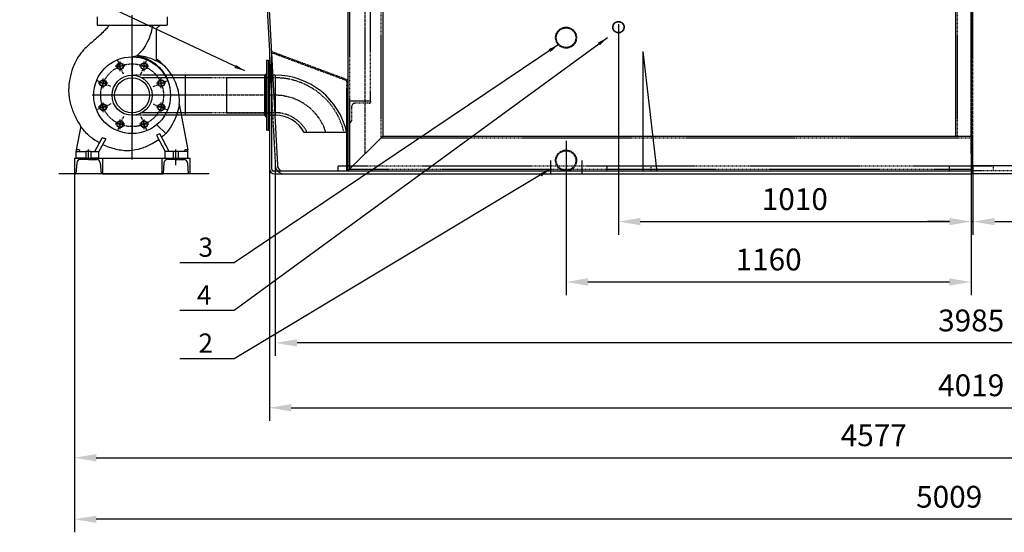
# Model space of a CAD drawing. Units: millimetres. Extents: x 15074 to 40914, y 421 to 27874.
# Drawn here: x 32312 to 35131, y 21514 to 22983 of the extents above; entities that cross this region are included whole.
import ezdxf
from ezdxf.enums import TextEntityAlignment as Align

# ---------------------------------------------------------------- set-up
doc = ezdxf.new("R2010")
doc.units = ezdxf.units.MM
doc.header["$LTSCALE"] = 0.4
doc.linetypes.add('CENTRO2', pattern=[28.575, 19.05, -3.175, 3.175, -3.175])
doc.linetypes.add('TRAZOS2', pattern=[9.525, 6.35, -3.175])
for name, color, linetype in [('Anotaciones Finas', 3, 'Continuous'), ('Anotaciones Medias', 3, 'Continuous'), ('Cajetín Fino', 5, 'Continuous'), ('Contornos Ocultos', 6, 'TRAZOS2'), ('Cotas', 2, 'Continuous'), ('Ejes', 2, 'CENTRO2')]:
    doc.layers.add(name, color=color, linetype=linetype)
doc.styles.add('DIN 2', font='arial.ttf')
doc.styles.add('UNE00', font='romans.shx', dxfattribs={"width": 0.9})
doc.dimstyles.new('UNE', dxfattribs={"dimscale": 0, "dimtxt": 2.5, "dimasz": 2.5, "dimexe": 1.5, "dimexo": 0, "dimgap": 1, "dimtad": 1, "dimrnd": 1.38778e-17, "dimdsep": 46, "dimtxsty": 'UNE00', "dimcen": 2.5, "dimclrd": 256, "dimclre": 256, "dimclrt": 256, "dimazin": 0, "dimtfac": 1, "dimtmove": 0, "dimatfit": 3, "dimfxl": 1, "dimlwd": -1, "dimlwe": -1, "dimarcsym": 0})

# ---------------------------------------------------------------- blocks, each defined once
blk = doc.blocks.new('*D53')
at = {"layer": 'Cotas', "transparency": 16777216}
for p, q in [((33026.9, 22556.1), (33026.9, 21833.3)), ((37046.1, 22556.1), (37046.1, 21833.3)), ((33089.4, 21870.8), (36983.6, 21870.8))]:
    blk.add_line(p, q, dxfattribs=at)
for points in [[(33089.4, 21881.2), (33089.4, 21860.4), (33026.9, 21870.8)], [(36983.6, 21881.2), (36983.6, 21860.4), (37046.1, 21870.8)]]:
    blk.add_solid(points, dxfattribs=at)
at = {"layer": 'Defpoints', "color": 0, "transparency": 16777216}
for p in [(33026.9, 22556.1), (37046.1, 22556.1), (37046.1, 21870.8)]:
    blk.add_point(p, dxfattribs=at)
at = {"layer": 'Cotas', "transparency": 16777216, "insert": (35036.5, 21927), "char_height": 62.5, "attachment_point": 5, "style": 'UNE00'}
blk.add_mtext('4019', dxfattribs=at)
blk = doc.blocks.new('*D54')
at = {"layer": 'Cotas', "transparency": 16777216}
for p, q in [((33044, 22565.8), (33044, 22019.1)), ((37029, 22566.1), (37029, 22019.1)), ((36966.5, 22056.6), (33106.5, 22056.6))]:
    blk.add_line(p, q, dxfattribs=at)
for points in [[(33106.5, 22067), (33106.5, 22046.2), (33044, 22056.6)], [(36966.5, 22067), (36966.5, 22046.2), (37029, 22056.6)]]:
    blk.add_solid(points, dxfattribs=at)
at = {"layer": 'Defpoints', "color": 0, "transparency": 16777216}
for p in [(33044, 22565.8), (37029, 22566.1), (33044, 22056.6)]:
    blk.add_point(p, dxfattribs=at)
at = {"layer": 'Cotas', "transparency": 16777216, "insert": (35036.5, 22112.8), "char_height": 62.5, "attachment_point": 5, "style": 'UNE00'}
blk.add_mtext('3985', dxfattribs=at)
blk = doc.blocks.new('*D60')
at = {"layer": 'Cotas', "transparency": 16777216}
for p, q in [((33876.5, 22635.8), (33876.5, 22193.6)), ((35036.5, 22635.8), (35036.5, 22193.6)), ((33939, 22231.1), (34974, 22231.1))]:
    blk.add_line(p, q, dxfattribs=at)
for points in [[(33939, 22241.6), (33939, 22220.7), (33876.5, 22231.1)], [(34974, 22241.6), (34974, 22220.7), (35036.5, 22231.1)]]:
    blk.add_solid(points, dxfattribs=at)
at = {"layer": 'Defpoints', "color": 0, "transparency": 16777216}
for p in [(33876.5, 22635.8), (35036.5, 22635.8), (35036.5, 22231.1)]:
    blk.add_point(p, dxfattribs=at)
at = {"layer": 'Cotas', "transparency": 16777216, "insert": (34456.5, 22287.4), "char_height": 62.5, "attachment_point": 5, "style": 'UNE00'}
blk.add_mtext('1160', dxfattribs=at)
blk = doc.blocks.new('*D61')
at = {"layer": 'Cotas', "transparency": 16777216}
for p, q in [((34026.5, 22969.6), (34026.5, 22366.6)), ((35036.5, 22969.6), (35036.5, 22366.6)), ((34089, 22404.1), (34974, 22404.1))]:
    blk.add_line(p, q, dxfattribs=at)
for points in [[(34089, 22414.5), (34089, 22393.7), (34026.5, 22404.1)], [(34974, 22414.5), (34974, 22393.7), (35036.5, 22404.1)]]:
    blk.add_solid(points, dxfattribs=at)
at = {"layer": 'Defpoints', "color": 0, "transparency": 16777216}
for p in [(34026.5, 22969.6), (35036.5, 22969.6), (35036.5, 22404.1)]:
    blk.add_point(p, dxfattribs=at)
at = {"layer": 'Cotas', "transparency": 16777216, "insert": (34531.5, 22460.3), "char_height": 62.5, "attachment_point": 5, "style": 'UNE00'}
blk.add_mtext('1010', dxfattribs=at)
blk = doc.blocks.new('*D65')
at = {"layer": 'Cotas', "transparency": 16777216}
for p, q in [((32468.9, 22541.1), (32468.9, 21689.9)), ((37046.1, 22541.1), (37046.1, 21689.9)), ((32531.4, 21727.4), (36983.6, 21727.4))]:
    blk.add_line(p, q, dxfattribs=at)
for points in [[(32531.4, 21737.8), (32531.4, 21717), (32468.9, 21727.4)], [(36983.6, 21737.8), (36983.6, 21717), (37046.1, 21727.4)]]:
    blk.add_solid(points, dxfattribs=at)
at = {"layer": 'Defpoints', "color": 0, "transparency": 16777216}
for p in [(32468.9, 22541.1), (37046.1, 22541.1), (37046.1, 21727.4)]:
    blk.add_point(p, dxfattribs=at)
at = {"layer": 'Cotas', "transparency": 16777216, "insert": (34757.5, 21783.7), "char_height": 62.5, "attachment_point": 5, "style": 'UNE00'}
blk.add_mtext('4577', dxfattribs=at)
blk = doc.blocks.new('*D89')
at = {"layer": 'Cotas', "transparency": 16777216}
for p, q in [((35036.5, 22564.1), (35036.5, 22366.6)), ((35041.5, 22564.1), (35041.5, 22366.6)), ((34974, 22404.1), (34911.5, 22404.1)), ((35036.5, 22404.1), (35041.5, 22404.1)), ((35104, 22404.1), (35254, 22404.1))]:
    blk.add_line(p, q, dxfattribs=at)
for points in [[(34974, 22414.5), (34974, 22393.7), (35036.5, 22404.1)], [(35104, 22414.5), (35104, 22393.7), (35041.5, 22404.1)]]:
    blk.add_solid(points, dxfattribs=at)
at = {"layer": 'Defpoints', "color": 0, "transparency": 16777216}
for p in [(35036.5, 22564.1), (35041.5, 22564.1), (35041.5, 22404.1)]:
    blk.add_point(p, dxfattribs=at)
at = {"layer": 'Cotas', "transparency": 16777216, "insert": (35210.2, 22460.3), "char_height": 62.5, "attachment_point": 5, "style": 'UNE00'}
blk.add_mtext('5', dxfattribs=at)
blk = doc.blocks.new('*D90')
at = {"layer": 'Cotas', "transparency": 16777216}
for p, q in [((37478, 23868.1), (37478, 21513.8)), ((32468.9, 22408.8), (32468.9, 21513.8)), ((37415.5, 21551.3), (32531.4, 21551.3))]:
    blk.add_line(p, q, dxfattribs=at)
for points in [[(32531.4, 21561.7), (32531.4, 21540.9), (32468.9, 21551.3)], [(37415.5, 21561.7), (37415.5, 21540.9), (37478, 21551.3)]]:
    blk.add_solid(points, dxfattribs=at)
at = {"layer": 'Defpoints', "color": 0, "transparency": 16777216}
for p in [(37478, 23868.1), (32468.9, 22408.8), (32468.9, 21551.3)]:
    blk.add_point(p, dxfattribs=at)
at = {"layer": 'Cotas', "transparency": 16777216, "insert": (34973.5, 21607.6), "char_height": 62.5, "attachment_point": 5, "style": 'UNE00'}
blk.add_mtext('5009', dxfattribs=at)
blk = doc.blocks.new('soporte bat 900')
at = {"layer": 'Anotaciones Medias'}
for p, q in [((-1790, 1180), (-1790, 1230)), ((-1784.3, 1194.4), (-1786.4, 1227.2)), ((-1695.7, 1194.4), (-1693.6, 1227.2)), ((-1690, 1180), (-1690, 1230)), ((-640, 1180), (-640, 1230)), ((-634.3, 1194.4), (-636.4, 1227.2)), ((-545.7, 1194.4), (-543.6, 1227.2)), ((-540, 1180), (-540, 1230)), ((-50, 1180), (-50, 1230)), ((-44.3, 1194.4), (-46.4, 1227.2)), ((-1774.3, 1185), (-1740, 1185)), ((-1705.7, 1185), (-1740, 1185)), ((-624.3, 1185), (-590, 1185)), ((-555.7, 1185), (-590, 1185)), ((-34.3, 1185), (-5, 1185)), ((-1790, 1180), (-1790, 0)), ((-1790, 1180), (-1690, 1180)), ((-1690, 1180), (-1690, 100)), ((-50, 1180), (-50, 100)), ((-50, 1100), (-1695, 1100)), ((-1690, 100), (-1790, 0)), ((-1690, 100), (-5, 100))]:
    blk.add_line(p, q, dxfattribs=at)
for centre, radius, start, end in [((-1789.4, 1227), 3, 3.6414, 90), ((-1690.6, 1227), 3, 90, 176.3586), ((-639.4, 1227), 3, 3.6414, 90), ((-540.6, 1227), 3, 90, 176.3586), ((-49.4, 1227), 3, 3.6414, 90), ((-1774.3, 1195), 10, 183.6414, 270), ((-1705.7, 1195), 10, 270, 356.3586), ((-624.3, 1195), 10, 183.6414, 270), ((-555.7, 1195), 10, 270, 356.3586), ((-34.3, 1195), 10, 183.6414, 270)]:
    blk.add_arc(centre, radius, start, end, dxfattribs=at)
at = {"layer": 'Contornos Ocultos'}
for p, q in [((-1695, 1205), (-1695, 95)), ((-45, 1205), (-45, 100)), ((-1790, 1175), (-1725, 1175)), ((-1785, 1175), (-1785, 5)), ((-1725, 200), (-1725, 1175)), ((-6.5, 1174), (-5, 1174)), ((-1725, 200), (-1785, 200)), ((-1785, 200), (-1785, 140)), ((-1725, 200), (-1725, 197.5)), ((-1779, 184), (-1779, 143.5)), ((-1728.5, 194), (-1769, 194)), ((-1782.5, 140), (-1785, 140)), ((-1695, 95), (-5, 95)), ((-1785, 5), (-5, 5))]:
    blk.add_line(p, q, dxfattribs=at)
blk.add_lwpolyline([(-1790, 0), (-1790, 260.8), (-2008.6, 342)], dxfattribs=at)
for centre, radius, start, end in [((-6.5, 1177.5), 3.5, 180, 270), ((-1728.5, 197.5), 3.5, 270, 0), ((-1769, 184), 10, 90, 180), ((-1782.5, 143.5), 3.5, 270, 0)]:
    blk.add_arc(centre, radius, start, end, dxfattribs=at)
at = {"layer": 'Ejes'}
blk.add_line((-1740, 50), (-1740, 1193.8), dxfattribs=at)

msp = doc.modelspace()

# ---------------------------------------------------------------- linework, layer by layer
at = {"layer": 'Anotaciones Finas'}
for q in [(34135.273, 22554.745), (34096.488, 22549.073)]:
    msp.add_line((34096.488, 22891.073), q, dxfattribs=at)
msp.add_arc((34150.214, 22556.073), 15, 185.079608, 207.818139, dxfattribs=at)
at = {"layer": 'Anotaciones Medias'}
for p, q in [((32986.488, 23661.073), (33026.922, 22891.073)), ((32992.479, 23661.402), (33049.988, 22566.073)), ((32533.922, 22991.073), (32533.922, 22967.073)), ((32733.922, 22991.073), (32733.922, 22967.073)), ((32533.922, 22967.073), (32733.922, 22967.073)), ((32703.922, 22957.073), (32713.922, 22967.073)), ((32703.922, 22863.988), (32703.922, 22957.073)), ((33018.922, 22866.073), (33018.922, 22766.073)), ((33023.922, 22866.073), (33018.922, 22866.073)), ((33023.922, 22866.073), (33023.922, 22666.073)), ((33023.922, 22866.073), (33026.922, 22866.073)), ((33026.922, 22891.073), (33026.922, 22556.073)), ((33032.922, 22891.073), (33032.922, 22556.073)), ((33018.922, 22823.573), (32727.697, 22823.573)), ((32785.922, 22823.573), (32785.922, 22708.573)), ((33013.922, 22823.573), (33018.922, 22828.573)), ((33043.922, 22823.573), (33023.922, 22823.573)), ((33043.922, 22823.573), (33043.922, 22708.573)), ((33018.922, 22766.073), (33018.922, 22666.073)), ((32768.474, 22740.993), (32793.922, 22610.073)), ((33018.922, 22708.573), (32727.697, 22708.573)), ((33018.922, 22703.573), (33013.922, 22708.573)), ((33043.922, 22708.573), (33023.922, 22708.573)), ((32487.019, 22677.451), (32473.922, 22610.073)), ((32704.751, 22681.911), (32705.908, 22680.754)), ((32705.908, 22680.754), (32730.592, 22656.07)), ((32527.596, 22605.073), (32548.188, 22643.8)), ((32558.323, 22641.562), (32538.922, 22605.073)), ((32704.215, 22651.54), (32728.922, 22605.073)), ((32740.248, 22605.073), (32713.613, 22655.165)), ((33023.922, 22666.073), (33018.922, 22666.073)), ((33023.922, 22666.073), (33026.922, 22666.073)), ((33248.532, 22659.073), (33127.02, 22659.073)), ((32468.922, 22586.073), (32508.922, 22586.073)), ((32468.922, 22586.073), (32468.922, 22541.073)), ((32473.922, 22610.073), (32473.922, 22605.073)), ((32481.422, 22610.073), (32473.922, 22610.073)), ((32473.922, 22605.073), (32483.922, 22605.073)), ((32473.922, 22586.073), (32473.922, 22605.073)), ((32501.422, 22586.073), (32473.922, 22586.073)), ((32483.922, 22607.573), (32481.422, 22610.073)), ((32483.922, 22605.073), (32483.922, 22607.573)), ((32483.922, 22605.073), (32501.422, 22605.073)), ((32516.422, 22605.073), (32501.422, 22605.073)), ((32501.422, 22605.073), (32501.422, 22586.073)), ((32501.422, 22586.073), (32516.422, 22586.073)), ((32508.922, 22586.073), (32548.922, 22586.073)), ((32516.422, 22586.073), (32516.422, 22605.073)), ((32516.422, 22605.073), (32527.596, 22605.073)), ((32538.922, 22586.073), (32516.422, 22586.073)), ((32527.596, 22605.073), (32538.922, 22605.073)), ((32538.922, 22586.073), (32538.922, 22605.073)), ((32548.922, 22586.073), (32718.922, 22586.073)), ((32548.922, 22586.073), (32548.922, 22541.073)), ((32718.922, 22586.073), (32718.922, 22541.073)), ((32718.922, 22586.073), (32758.922, 22586.073)), ((32728.922, 22586.073), (32728.922, 22605.073)), ((32740.248, 22605.073), (32728.922, 22605.073)), ((32728.922, 22586.073), (32751.422, 22586.073)), ((32751.422, 22605.073), (32740.248, 22605.073)), ((32751.422, 22605.073), (32751.422, 22586.073)), ((32766.422, 22605.073), (32751.422, 22605.073)), ((32751.422, 22586.073), (32766.422, 22586.073)), ((32758.922, 22586.073), (32798.922, 22586.073)), ((32766.422, 22586.073), (32766.422, 22605.073)), ((32783.922, 22605.073), (32766.422, 22605.073)), ((32766.422, 22586.073), (32793.922, 22586.073)), ((32786.422, 22610.073), (32783.922, 22607.573)), ((32783.922, 22607.573), (32783.922, 22605.073)), ((32793.922, 22605.073), (32783.922, 22605.073)), ((32793.922, 22610.073), (32786.422, 22610.073)), ((32793.922, 22605.073), (32793.922, 22610.073)), ((32793.922, 22586.073), (32793.922, 22605.073)), ((32798.922, 22586.073), (32798.922, 22541.073)), ((32475.244, 22572.803), (32472.922, 22541.073)), ((32508.922, 22582.073), (32485.217, 22582.073)), ((32508.922, 22582.073), (32532.627, 22582.073)), ((32542.6, 22572.803), (32544.922, 22541.073)), ((32725.244, 22572.803), (32722.922, 22541.073)), ((32758.922, 22582.073), (32735.217, 22582.073)), ((32758.922, 22582.073), (32782.627, 22582.073)), ((32792.6, 22572.803), (32794.922, 22541.073)), ((32854.402, 22541.073), (32423.889, 22541.073)), ((32468.922, 22541.073), (32472.922, 22541.073)), ((32548.922, 22541.073), (32544.922, 22541.073)), ((32548.922, 22541.073), (32718.922, 22541.073)), ((32718.922, 22541.073), (32722.922, 22541.073)), ((32798.922, 22541.073), (32794.922, 22541.073)), ((33036.265, 22549.073), (35036.488, 22549.073)), ((33041.922, 22541.073), (33068.988, 22541.073)), ((33068.988, 22541.073), (35036.488, 22541.073)), ((33246.488, 22549.073), (35036.488, 22549.073)), ((37003.988, 22541.073), (35036.488, 22541.073))]:
    msp.add_line(p, q, dxfattribs=at)
msp.add_lwpolyline([(33023.922, 22816.073), (32903.922, 22816.073), (32903.922, 22716.073), (33029.922, 22716.073)], dxfattribs=at)
for centre, radius in [((32633.922, 22766.073), 110), ((32633.922, 22766.073), 110), ((32599.48, 22849.223), 9.5), ((32599.48, 22849.223), 9), ((32668.363, 22849.223), 9.5), ((32668.363, 22849.223), 9), ((32550.773, 22800.515), 9.5), ((32550.773, 22800.515), 9), ((32633.922, 22766.073), 57.5), ((32633.922, 22766.073), 50), ((32633.922, 22766.073), 50), ((32717.071, 22800.515), 9.5), ((32717.071, 22800.515), 9), ((32550.773, 22731.632), 9.5), ((32550.773, 22731.632), 9), ((32717.071, 22731.632), 9.5), ((32717.071, 22731.632), 9), ((32599.48, 22682.924), 9.5), ((32599.48, 22682.924), 9), ((32668.363, 22682.924), 9.5), ((32668.363, 22682.924), 9)]:
    msp.add_circle(centre, radius, dxfattribs=at)
for centre, radius, start, end in [((32633.922, 22766.073), 125, 40.504842, 55.944202), ((32633.922, 22766.073), 123, 47.773047, 55.312114), ((33043.922, 22614.073), 209.5, 12.403626, 90), ((33043.922, 22614.073), 94.5, 28.43689, 90), ((32485.217, 22572.073), 10, 90, 175.815084), ((32532.627, 22572.073), 10, 4.184916, 90), ((32735.217, 22572.073), 10, 90, 175.815084), ((32782.627, 22572.073), 10, 4.184916, 90), ((33041.922, 22556.073), 15, 180, 270), ((33041.922, 22556.073), 9, 180, 231.057559), ((33068.988, 22566.073), 19, 180, 243.474648)]:
    msp.add_arc(centre, radius, start, end, dxfattribs=at)
for points, knots in [([(32567.317, 22967.073), (32565.344, 22962.549), (32562.247, 22958.478), (32555.807, 22952.081), (32552.854, 22949.175), (32541.364, 22937.193), (32531.624, 22929.337), (32511.548, 22911.914), (32500.994, 22902.434), (32479.484, 22878.537), (32470.54, 22862.118), (32460.492, 22834.667), (32457.498, 22823.793), (32452.898, 22799.368), (32451.669, 22785.564), (32453.189, 22759.588), (32455.673, 22747.303), (32462.63, 22723.864), (32467.116, 22712.551), (32476.703, 22693.141), (32481.511, 22684.815), (32486.916, 22676.922)], [0, 0, 0, 0, 1.48071516, 1.48071516, 2.72322836, 2.72322836, 6.4610016, 6.4610016, 10.69795652, 10.69795652, 16.10679107, 16.10679107, 19.46758809, 19.46758809, 23.56322002, 23.56322002, 27.27350946, 27.27350946, 30.89818219, 30.89818219, 33.76806284, 33.76806284, 33.76806284, 33.76806284]), ([(32647.981, 22879.474), (32648.843, 22880.238), (32649.697, 22881.008), (32656.927, 22887.649), (32663.327, 22894.328), (32671.253, 22905.818), (32677.194, 22915.534), (32687.7, 22940.479), (32691.411, 22953.637), (32693.804, 22967.073)], [3.08957668, 3.08957668, 3.08957668, 3.08957668, 3.40760349, 3.40760349, 5.8111496, 5.8111496, 7.26115659, 7.26115659, 8.75056706, 8.75056706, 8.75056706, 8.75056706]), ([(32632.899, 22876.071), (32634.049, 22876.321), (32635.137, 22876.549), (32639.804, 22877.5), (32642.807, 22878.026), (32645.517, 22878.475), (32646.086, 22878.565), (32646.516, 22878.63)], [41.64931092, 41.64931092, 41.64931092, 41.64931092, 42.54234352, 42.54234352, 45.71291193, 45.71291193, 46.81806276, 46.81806276, 46.81806276, 46.81806276]), ([(32646.516, 22878.63), (32646.676, 22878.723), (32646.827, 22878.81), (32647.363, 22879.119), (32647.703, 22879.314), (32647.981, 22879.474)], [6.996718641, 6.996718641, 6.996718641, 6.996718641, 7.11658762, 7.11658762, 7.444735442, 7.444735442, 7.444735442, 7.444735442]), ([(32646.516, 22878.63), (32650.334, 22878.134), (32654.8, 22877.363), (32663.259, 22875.219), (32666.762, 22874.144), (32680.782, 22869.05), (32690.653, 22863.592), (32705.154, 22852.41), (32710.347, 22847.554), (32719.115, 22837.695), (32722.757, 22832.912), (32729.955, 22821.739), (32733.29, 22815.267), (32738.962, 22800.859), (32741.08, 22792.94), (32742.301, 22784.881)], [32.69674, 32.69674, 32.69674, 32.69674, 35.0689918, 35.0689918, 36.77030019, 36.77030019, 42.00138286, 42.00138286, 45.29588191, 45.29588191, 48.10368775, 48.10368775, 51.4867613, 51.4867613, 55.29563409, 55.29563409, 55.29563409, 55.29563409]), ([(32703.922, 22863.988), (32693.654, 22869.232), (32682.465, 22873.308), (32663.859, 22877.826), (32655.835, 22879.113), (32647.981, 22879.474)], [1.19227855, 1.19227855, 1.19227855, 1.19227855, 4.56257948, 4.56257948, 6.91533003, 6.91533003, 6.91533003, 6.91533003]), ([(32768.847, 22739.07), (32769.987, 22749.397), (32769.773, 22759.987), (32766.342, 22780.147), (32763.435, 22789.894), (32755.509, 22809.927), (32750.185, 22820.26), (32736.962, 22839.692), (32728.53, 22848.806), (32713.998, 22859.007), (32709.032, 22861.933), (32703.922, 22864.535)], [0, 0, 0, 0, 3.11698482, 3.11698482, 6.13520498, 6.13520498, 9.58032508, 9.58032508, 13.18643684, 13.18643684, 14.90694167, 14.90694167, 14.90694167, 14.90694167]), ([(32768.474, 22740.993), (32768.42, 22740.419), (32768.361, 22739.838), (32767.282, 22729.881), (32765.165, 22720.724), (32755.266, 22691.56), (32743.814, 22672.843), (32730.592, 22656.07)], [-9.40947332, -9.40947332, -9.40947332, -9.40947332, -9.23235635, -9.23235635, -6.40721164, -6.40721164, 0, 0, 0, 0]), ([(32540.782, 22629.873), (32529.554, 22635.788), (32519.248, 22642.676), (32501.171, 22658.511), (32493.295, 22668.254), (32487.019, 22677.451)], [-6.07856045, -6.07856045, -6.07856045, -6.07856045, -4.14497981, -4.14497981, -2.02919247, -2.02919247, -2.02919247, -2.02919247]), ([(32549.558, 22625.077), (32561.589, 22619.513), (32574.238, 22615.105), (32600.142, 22609.082), (32613.654, 22607.392), (32638.244, 22608.806), (32649.504, 22610.926), (32671.042, 22617.599), (32681.456, 22622.171), (32697.938, 22631.253), (32704.35, 22635.304), (32710.534, 22639.657)], [0, 0, 0, 0, 3.9767568, 3.9767568, 7.97838526, 7.97838526, 11.36580614, 11.36580614, 14.74282078, 14.74282078, 17.01138951, 17.01138951, 17.01138951, 17.01138951])]:
    msp.add_open_spline(points, degree=3, knots=knots, dxfattribs=at)
for points in [[(32558.323, 22641.562), (32554.844, 22642.241), (32551.464, 22642.989), (32548.188, 22643.8)], [(32713.613, 22655.165), (32710.529, 22653.88), (32707.396, 22652.672), (32704.215, 22651.54)], [(32730.592, 22656.07), (32726.646, 22652.636), (32722.593, 22649.301), (32718.435, 22646.096)]]:
    msp.add_open_spline(points, degree=3, dxfattribs=at)
at = {"layer": 'Contornos Ocultos'}
for p, q in [((33026.922, 22891.073), (33043.988, 22566.073)), ((32727.697, 22823.573), (32633.922, 22823.573)), ((33018.922, 22816.073), (32662.316, 22816.073)), ((33043.922, 22816.073), (33023.922, 22816.073)), ((32727.697, 22708.573), (32633.922, 22708.573)), ((33018.922, 22716.073), (32662.316, 22716.073)), ((33043.922, 22716.073), (33023.922, 22716.073)), ((33831.488, 22579.073), (33831.488, 22541.073)), ((33921.488, 22579.073), (33921.488, 22541.073)), ((37012.473, 22549.073), (35036.488, 22549.073))]:
    msp.add_line(p, q, dxfattribs=at)
for points in [[(33248.488, 22549.073), (33248.488, 22807.796), (33031.877, 22888.261)], [(33223.988, 22549.073), (33223.988, 22564.073), (35036.488, 22564.073)], [(33993.988, 22549.073), (33993.988, 22564.073), (34118.988, 22564.073), (34118.988, 22549.073)], [(34973.988, 22549.073), (34973.988, 22564.073), (35098.988, 22564.073), (35098.988, 22549.073)], [(36848.988, 22549.073), (36848.988, 22564.073), (35036.488, 22564.073)]]:
    msp.add_lwpolyline(points, dxfattribs=at)
for centre, radius in [((34026.488, 22961.073), 16.5), ((33876.488, 22931.073), 30), ((33876.488, 22931.073), 28), ((34026.488, 22961.073), 15.5), ((33876.488, 22579.073), 30), ((33876.488, 22579.073), 28)]:
    msp.add_circle(centre, radius, dxfattribs=at)
for centre, radius, start, end in [((33043.922, 22614.073), 202, 12.871915, 90), ((33043.922, 22614.073), 102, 26.178969, 90), ((33068.988, 22566.073), 25, 180, 270)]:
    msp.add_arc(centre, radius, start, end, dxfattribs=at)
at = {"layer": 'Cotas'}
for p, q in [((35036.488, 27088.861), (35036.488, 22396.621)), ((32633.922, 22581.909), (32633.922, 22995.238)), ((32613.145, 22849.223), (32585.816, 22849.223)), ((32599.48, 22835.558), (32599.48, 22862.887)), ((32682.028, 22849.223), (32654.699, 22849.223)), ((32668.363, 22835.558), (32668.363, 22862.887)), ((32550.773, 22786.851), (32550.773, 22814.179)), ((32717.071, 22786.851), (32717.071, 22814.179)), ((33013.922, 22708.573), (33013.922, 22823.573)), ((33015.922, 22708.573), (33015.922, 22823.573)), ((33017.922, 22708.573), (33017.922, 22823.573)), ((32564.437, 22800.515), (32537.109, 22800.515)), ((32730.735, 22800.515), (32703.407, 22800.515)), ((32748.086, 22766.073), (32519.758, 22766.073)), ((32564.437, 22731.632), (32537.109, 22731.632)), ((32550.773, 22717.968), (32550.773, 22745.296)), ((32730.735, 22731.632), (32703.407, 22731.632)), ((32717.071, 22717.968), (32717.071, 22745.296)), ((32599.48, 22669.26), (32599.48, 22696.588)), ((32668.363, 22669.26), (32668.363, 22696.588)), ((32613.145, 22682.924), (32585.816, 22682.924)), ((32682.028, 22682.924), (32654.699, 22682.924)), ((32508.922, 22581.909), (32508.922, 22610.238)), ((32758.922, 22581.909), (32758.922, 22610.238))]:
    msp.add_line(p, q, dxfattribs=at)
for points in [[(33018.922, 22823.573), (33018.922, 22828.573), (33013.922, 22823.573)], [(33018.922, 22703.573), (33018.922, 22708.573), (33013.922, 22708.573)]]:
    msp.add_solid(points, dxfattribs=at)
at = {"layer": 'Ejes'}
for p, q in [((35041.488, 22541.073), (35041.488, 23761.083)), ((35036.488, 22599.073), (35036.488, 23709.073)), ((32608.891, 22826.504), (32591.827, 22867.7)), ((32633.922, 22876.073), (32633.922, 22656.073)), ((32658.953, 22826.504), (32676.017, 22867.7)), ((32573.492, 22791.104), (32532.295, 22808.169)), ((32694.352, 22791.104), (32735.549, 22808.169)), ((33043.922, 22766.073), (32523.922, 22766.073)), ((32573.492, 22741.042), (32532.295, 22723.978)), ((32694.352, 22741.042), (32735.549, 22723.978)), ((32608.891, 22705.643), (32591.827, 22664.447)), ((32658.953, 22705.643), (32676.017, 22664.447)), ((32758.922, 22565.89), (32758.922, 22598.257)), ((35036.488, 22599.073), (35036.488, 22493.43))]:
    msp.add_line(p, q, dxfattribs=at)
msp.add_circle((32633.922, 22766.073), 90, dxfattribs=at)
msp.add_arc((33043.922, 22614.073), 152, 17.220668, 90, dxfattribs=at)

# ---------------------------------------------------------------- block references
at = {"layer": 'Contornos Ocultos'}
msp.add_blockref('soporte bat 900', (35041.488, 22549.073), dxfattribs=at)

# ---------------------------------------------------------------- texts
at = {"layer": 'Cajetín Fino', "style": 'DIN 2'}
for s, p in [('3', (32823.914, 22286.163)), ('2', (32823.914, 22011.272))]:
    msp.add_text(s, height=55, dxfattribs=at).set_placement(p, align=Align.BOTTOM_LEFT)
msp.add_text('4', height=55, rotation=0.065247, dxfattribs=at).set_placement((32819.675, 22149.105), align=Align.BOTTOM_LEFT)

# ---------------------------------------------------------------- dimensions: what is measured, and where the dimension line sits
at = {"layer": 'Cotas'}
for base, p1, p2, picture, middle in [((32468.922, 21551.302), (37477.988, 23868.073), (32468.922, 22408.799), '*D90', (34973.455, 21607.552)), ((37046.054, 21870.779), (33026.922, 22556.073), (37046.054, 22556.073), '*D53', (35036.488, 21927.029)), ((33044.003, 22056.594), (37028.988, 22566.073), (33044.003, 22565.785), '*D54', (35036.496, 22112.844)), ((35041.488, 22404.087), (35036.488, 22564.073), (35041.488, 22564.073), '*D89', (35210.238, 22460.337)), ((37046.054, 21727.404), (32468.922, 22541.073), (37046.054, 22541.073), '*D65', (34757.488, 21783.654))]:
    dim = msp.add_linear_dim(base=base, p1=p1, p2=p2, dimstyle='UNE', override={"dimscale": 25, "dimdec": 0}, dxfattribs=at)
    dim.commit()
    dim.dimension.update_dxf_attribs({"geometry": picture, "text_midpoint": middle})
for base, p1, p2, picture, middle in [((35036.488, 22404.087), (34026.488, 22969.573), (35036.488, 22969.573), '*D61', (34531.488, 22460.337)), ((35036.488, 22231.148), (33876.488, 22635.77), (35036.488, 22635.77), '*D60', (34456.488, 22287.398))]:
    dim = msp.add_linear_dim(base=base, p1=p1, p2=p2, angle=180, dimstyle='UNE', override={"dimscale": 25, "dimdec": 0}, dxfattribs=at)
    dim.commit()
    dim.dimension.update_dxf_attribs({"geometry": picture, "text_midpoint": middle})

# ---------------------------------------------------------------- leaders
for points in [[(32956.309, 22836.13), (32156.022, 23213.31), (32000.567, 23213.31)], [(33994.988, 22931.073), (32926.117, 22149.273), (32770.617, 22149.096)], [(33854.304, 22910.878), (32926.117, 22286.219), (32770.617, 22286.219)], [(33829.407, 22553.073), (32926.117, 22011.328), (32770.617, 22011.328)]]:
    msp.add_leader(points, dimstyle='UNE', override={"dimscale": 30, "dimasz": 1, "dimtad": 0}, dxfattribs=at)

doc.saveas('drawing.dxf')
